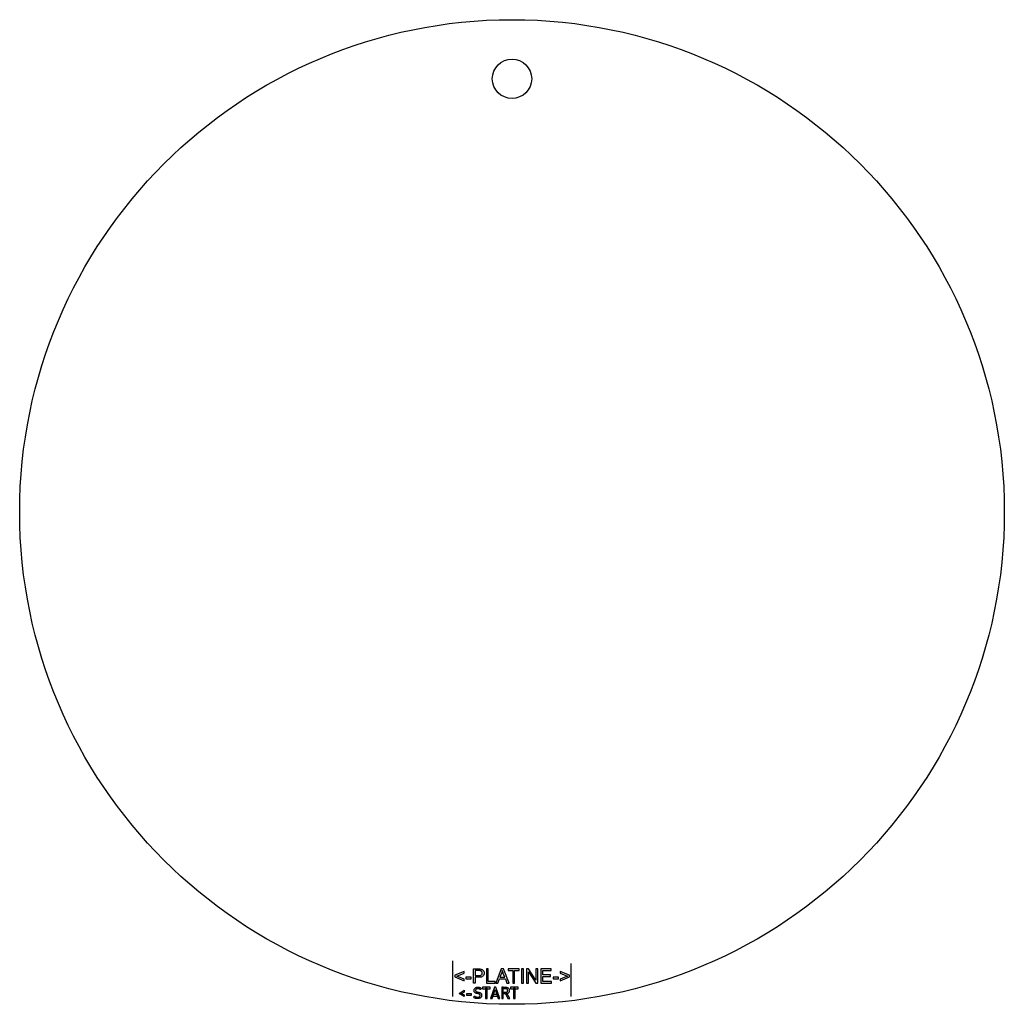
# Model space of a CAD drawing. Units: millimetres. Extents: x -125 to 125, y -125 to 125.
import ezdxf

# ---------------------------------------------------------------- set-up
doc = ezdxf.new("R2010")
doc.units = ezdxf.units.MM
doc.layers.get('0').update_dxf_attribs({"linetype": 'CONTINUOUS'})

msp = doc.modelspace()

# ---------------------------------------------------------------- linework, layer by layer
for p, q in [((-15, -123), (-15, -114)), ((15, -123), (15, -114.62)), ((-9.81, -119.6), (-9.81, -116.02)), ((-9.81, -116.02), (-8.46, -116.02)), ((-8.42, -116.45), (-9.33, -116.45)), ((-9.33, -116.45), (-9.33, -117.72)), ((-2.66, -117.08), (-3.05, -118.13)), ((-1.84, -118.13), (-2.21, -117.14)), ((-9.33, -119.6), (-9.81, -119.6)), ((-9.33, -117.72), (-8.41, -117.72)), ((-8.41, -118.15), (-9.33, -118.15)), ((-9.33, -118.15), (-9.33, -119.6)), ((-3.05, -118.13), (-1.84, -118.13)), ((-13.43, -122.22), (-12.13, -121.42)), ((-12.72, -122.22), (-13.43, -122.22)), ((-12.13, -123.02), (-13.43, -122.22)), ((-13.43, -122.22), (-12.72, -122.22)), ((-12.13, -121.88), (-12.72, -122.22)), ((-12.72, -122.22), (-12.13, -122.56)), ((-12.13, -121.42), (-12.13, -121.88)), ((-9.64, -121.49), (-9.64, -121.49)), ((-9.25, -121.47), (-9.25, -121.48)), ((-8.72, -122.29), (-8.75, -122.29)), ((-7.76, -120.95), (-7.99, -121.27)), ((-2.45, -121.06), (-2.45, -120.68)), ((-2.45, -120.68), (-1.5, -120.68)), ((-1.48, -121.06), (-2.45, -121.06)), ((-2.45, -121.94), (-1.48, -121.94)), ((-2.45, -122.32), (-2.45, -121.94)), ((-1.5, -122.32), (-2.45, -122.32)), ((-12.13, -122.56), (-12.13, -123.02)), ((-9.78, -123.2), (-9.53, -122.9)), ((-8.1, -122.74), (-8.1, -122.74)), ((-7.71, -122.73), (-7.71, -122.73))]:
    msp.add_line(p, q)
for points in [[(-14.5, -117.63), (-14.5, -118.04), (-12.13, -119.05), (-12.13, -118.61), (-14.01, -117.83), (-12.13, -117.06), (-12.13, -116.63)], [(-6.49, -116.02), (-6.49, -119.6), (-4.25, -119.6), (-4.25, -119.18), (-6.02, -119.18), (-6.02, -116.02)], [(-2.71, -116.02), (-4.08, -119.6), (-3.58, -119.6), (-3.19, -118.52), (-1.69, -118.52), (-1.27, -119.6), (-0.73, -119.6), (-2.2, -116.02)], [(0.18, -116.45), (0.18, -119.6), (0.66, -119.6), (0.66, -116.45), (1.84, -116.45), (1.84, -116.02), (-1, -116.02), (-1, -116.45)], [(2.41, -116.02), (2.41, -119.6), (2.88, -119.6), (2.88, -116.02)], [(3.71, -116.02), (3.71, -119.6), (4.17, -119.6), (4.17, -116.79), (6.05, -119.6), (6.53, -119.6), (6.53, -116.02), (6.08, -116.02), (6.08, -118.83), (4.2, -116.02)], [(7.34, -116.02), (7.34, -119.6), (10.01, -119.6), (10.01, -119.18), (7.81, -119.18), (7.81, -117.96), (9.79, -117.96), (9.79, -117.54), (7.81, -117.54), (7.81, -116.45), (9.92, -116.45), (9.92, -116.02)], [(12.21, -119.05), (14.59, -118.04), (14.59, -117.63), (12.21, -116.63), (12.21, -117.06), (14.09, -117.83), (12.21, -118.61)], [(-11.7, -118.09), (-11.7, -118.53), (-10.35, -118.53), (-10.35, -118.09)], [(10.44, -118.09), (10.44, -118.53), (11.79, -118.53), (11.79, -118.09)], [(-10.25, -122.69), (-10.25, -122.32), (-11.56, -122.32), (-11.56, -122.69)], [(-5.53, -120.68), (-7.53, -120.68), (-7.53, -121.06), (-5.53, -121.06)], [(-6.33, -120.92), (-6.73, -120.92), (-6.73, -123.52), (-6.33, -123.52)], [(-4.1, -120.68), (-4.44, -120.68), (-5.49, -123.52), (-5.06, -123.52), (-4.27, -121.23), (-3.48, -123.52), (-3.05, -123.52)], [(-2.22, -120.68), (-2.62, -120.68), (-2.62, -123.52), (-2.22, -123.52)], [(-1.28, -122.14), (-1.68, -122.23), (-1.03, -123.52), (-0.55, -123.52)], [(1.6, -120.68), (-0.41, -120.68), (-0.41, -121.06), (1.6, -121.06)], [(0.79, -120.92), (0.4, -120.92), (0.4, -123.52), (0.79, -123.52)], [(-3.51, -122.52), (-5, -122.52), (-5, -122.9), (-3.51, -122.9)]]:
    msp.add_lwpolyline(points, close=True)
for centre, radius in [((0, 0), 125), ((0, 110), 5)]:
    msp.add_circle(centre, radius)
for points, knots in [([(-8.46, -116.02), (-8.35, -116.02), (-8.17, -116.02), (-7.99, -116.05), (-7.91, -116.06)], [0, 0, 0, 0, 0.03144472, 0.05459732, 0.05459732, 0.05459732, 0.05459732]), ([(-7.98, -116.48), (-8.03, -116.47), (-8.18, -116.44), (-8.33, -116.44), (-8.42, -116.45)], [0, 0, 0, 0, 0.01719437, 0.04436661, 0.04436661, 0.04436661, 0.04436661]), ([(-7.68, -116.69), (-7.72, -116.64), (-7.8, -116.54), (-7.92, -116.5), (-7.98, -116.48)], [0, 0, 0, 0, 0.01868777, 0.03718681, 0.03718681, 0.03718681, 0.03718681]), ([(-7.91, -116.06), (-7.83, -116.07), (-7.67, -116.11), (-7.54, -116.19), (-7.47, -116.22)], [0, 0, 0, 0, 0.02505634, 0.04753678, 0.04753678, 0.04753678, 0.04753678]), ([(-7.76, -117.55), (-7.7, -117.49), (-7.58, -117.35), (-7.57, -117.17), (-7.56, -117.07)], [0, 0, 0, 0, 0.02514604, 0.05309201, 0.05309201, 0.05309201, 0.05309201]), ([(-7.56, -117.07), (-7.57, -117), (-7.57, -116.86), (-7.64, -116.75), (-7.68, -116.69)], [0, 0, 0, 0, 0.02103584, 0.04059497, 0.04059497, 0.04059497, 0.04059497]), ([(-7.47, -116.22), (-7.41, -116.27), (-7.29, -116.37), (-7.22, -116.5), (-7.18, -116.57)], [0, 0, 0, 0, 0.02185694, 0.0452816, 0.0452816, 0.0452816, 0.0452816]), ([(-7.07, -117.06), (-7.09, -117.2), (-7.11, -117.49), (-7.28, -117.72), (-7.37, -117.83)], [0, 0, 0, 0, 0.04276606, 0.08410129, 0.08410129, 0.08410129, 0.08410129]), ([(-7.18, -116.57), (-7.15, -116.65), (-7.09, -116.8), (-7.08, -116.97), (-7.07, -117.06)], [0, 0, 0, 0, 0.02469822, 0.05035509, 0.05035509, 0.05035509, 0.05035509]), ([(-2.47, -116.4), (-2.49, -116.51), (-2.54, -116.75), (-2.62, -116.97), (-2.66, -117.08)], [0, 0, 0, 0, 0.03527753, 0.07108207, 0.07108207, 0.07108207, 0.07108207]), ([(-2.21, -117.14), (-2.26, -117), (-2.35, -116.76), (-2.43, -116.51), (-2.47, -116.4)], [0, 0, 0, 0, 0.04375042, 0.07845726, 0.07845726, 0.07845726, 0.07845726]), ([(-8.41, -117.72), (-8.27, -117.72), (-8.04, -117.72), (-7.84, -117.6), (-7.76, -117.55)], [0, 0, 0, 0, 0.03947748, 0.0684113, 0.0684113, 0.0684113, 0.0684113]), ([(-7.37, -117.83), (-7.5, -117.92), (-7.81, -118.14), (-8.19, -118.14), (-8.41, -118.15)], [0, 0, 0, 0, 0.0471655, 0.1118591, 0.1118591, 0.1118591, 0.1118591]), ([(-9.64, -121.49), (-9.64, -121.4), (-9.63, -121.24), (-9.56, -121.1), (-9.52, -121.04)], [0, 0, 0, 0, 0.02461637, 0.04702441, 0.04702441, 0.04702441, 0.04702441]), ([(-9.52, -121.95), (-9.55, -121.89), (-9.63, -121.74), (-9.64, -121.58), (-9.64, -121.49)], [0, 0, 0, 0, 0.02192624, 0.04875042, 0.04875042, 0.04875042, 0.04875042]), ([(-9.52, -121.04), (-9.48, -120.98), (-9.39, -120.86), (-9.25, -120.79), (-9.18, -120.75)], [0, 0, 0, 0, 0.02193131, 0.04520255, 0.04520255, 0.04520255, 0.04520255]), ([(-9.21, -122.18), (-9.27, -122.15), (-9.39, -122.1), (-9.47, -122), (-9.52, -121.95)], [0, 0, 0, 0, 0.01871744, 0.03834648, 0.03834648, 0.03834648, 0.03834648]), ([(-9.09, -121.15), (-9.13, -121.19), (-9.23, -121.28), (-9.24, -121.41), (-9.25, -121.47)], [0, 0, 0, 0, 0.01852333, 0.03782055, 0.03782055, 0.03782055, 0.03782055]), ([(-9.25, -121.48), (-9.25, -121.52), (-9.24, -121.61), (-9.19, -121.67), (-9.17, -121.71)], [0, 0, 0, 0, 0.01324947, 0.02499588, 0.02499588, 0.02499588, 0.02499588]), ([(-8.75, -122.29), (-8.83, -122.27), (-8.99, -122.24), (-9.14, -122.2), (-9.21, -122.18)], [0, 0, 0, 0, 0.02637228, 0.04771752, 0.04771752, 0.04771752, 0.04771752]), ([(-9.18, -120.75), (-9.1, -120.72), (-8.92, -120.66), (-8.73, -120.66), (-8.63, -120.65)], [0, 0, 0, 0, 0.02600393, 0.05564566, 0.05564566, 0.05564566, 0.05564566]), ([(-9.17, -121.71), (-9.14, -121.73), (-9.07, -121.79), (-9, -121.82), (-8.96, -121.83)], [0, 0, 0, 0, 0.01184332, 0.02431212, 0.02431212, 0.02431212, 0.02431212]), ([(-8.63, -121.03), (-8.72, -121.03), (-8.88, -121.04), (-9.02, -121.11), (-9.09, -121.15)], [0, 0, 0, 0, 0.02601722, 0.04724899, 0.04724899, 0.04724899, 0.04724899]), ([(-8.96, -121.83), (-8.91, -121.84), (-8.8, -121.88), (-8.68, -121.9), (-8.61, -121.91)], [0, 0, 0, 0, 0.01536999, 0.03547203, 0.03547203, 0.03547203, 0.03547203]), ([(-8.7, -122.29), (-8.71, -122.29), (-8.71, -122.29), (-8.72, -122.29), (-8.72, -122.29)], [0, 0, 0, 0, 0.000660975, 0.00128865, 0.00128865, 0.00128865, 0.00128865]), ([(-8.69, -122.3), (-8.69, -122.3), (-8.7, -122.29), (-8.7, -122.29), (-8.7, -122.29)], [0, 0, 0, 0, 0.000627711, 0.001288686, 0.001288686, 0.001288686, 0.001288686]), ([(-8.38, -122.37), (-8.42, -122.36), (-8.53, -122.33), (-8.63, -122.31), (-8.69, -122.3)], [0, 0, 0, 0, 0.01455771, 0.03249433, 0.03249433, 0.03249433, 0.03249433]), ([(-8.63, -120.65), (-8.58, -120.66), (-8.48, -120.66), (-8.38, -120.68), (-8.34, -120.69)], [0, 0, 0, 0, 0.01513512, 0.03021036, 0.03021036, 0.03021036, 0.03021036]), ([(-8.31, -121.09), (-8.37, -121.07), (-8.47, -121.04), (-8.58, -121.03), (-8.63, -121.03)], [0, 0, 0, 0, 0.01674476, 0.03299966, 0.03299966, 0.03299966, 0.03299966]), ([(-8.61, -121.91), (-8.61, -121.91), (-8.61, -121.92), (-8.6, -121.92), (-8.6, -121.92)], [0, 0, 0, 0, 0.000775886, 0.001494346, 0.001494346, 0.001494346, 0.001494346]), ([(-8.6, -121.92), (-8.6, -121.92), (-8.59, -121.92), (-8.59, -121.92), (-8.58, -121.92)], [0, 0, 0, 0, 0.00071846, 0.001494346, 0.001494346, 0.001494346, 0.001494346]), ([(-8.58, -121.92), (-8.58, -121.92), (-8.57, -121.92), (-8.57, -121.92), (-8.56, -121.92)], [0, 0, 0, 0, 0.001043817, 0.002183741, 0.002183741, 0.002183741, 0.002183741]), ([(-8.56, -121.92), (-8.56, -121.92), (-8.55, -121.93), (-8.54, -121.93), (-8.54, -121.93)], [0, 0, 0, 0, 0.001139868, 0.002183685, 0.002183685, 0.002183685, 0.002183685]), ([(-8.54, -121.93), (-8.46, -121.94), (-8.32, -121.98), (-8.17, -122.03), (-8.11, -122.05)], [0, 0, 0, 0, 0.02434879, 0.04489436, 0.04489436, 0.04489436, 0.04489436]), ([(-8.18, -122.5), (-8.21, -122.48), (-8.26, -122.42), (-8.34, -122.39), (-8.38, -122.37)], [0, 0, 0, 0, 0.01163569, 0.02393125, 0.02393125, 0.02393125, 0.02393125]), ([(-8.34, -120.69), (-8.29, -120.7), (-8.19, -120.73), (-8.09, -120.77), (-8.04, -120.79)], [0, 0, 0, 0, 0.01521842, 0.03076864, 0.03076864, 0.03076864, 0.03076864]), ([(-7.99, -121.27), (-8.04, -121.23), (-8.14, -121.16), (-8.26, -121.11), (-8.31, -121.09)], [0, 0, 0, 0, 0.01925302, 0.03702584, 0.03702584, 0.03702584, 0.03702584]), ([(-8.11, -122.05), (-8.06, -122.08), (-7.94, -122.14), (-7.86, -122.24), (-7.82, -122.29)], [0, 0, 0, 0, 0.01846886, 0.0375199, 0.0375199, 0.0375199, 0.0375199]), ([(-8.04, -120.79), (-8, -120.81), (-7.9, -120.86), (-7.81, -120.92), (-7.76, -120.95)], [0, 0, 0, 0, 0.01604095, 0.03273308, 0.03273308, 0.03273308, 0.03273308]), ([(-7.82, -122.29), (-7.79, -122.35), (-7.71, -122.48), (-7.71, -122.64), (-7.71, -122.73)], [0, 0, 0, 0, 0.020965, 0.046109, 0.046109, 0.046109, 0.046109]), ([(-1.5, -120.68), (-1.42, -120.68), (-1.27, -120.69), (-1.13, -120.75), (-1.06, -120.78)], [0, 0, 0, 0, 0.02325905, 0.04479287, 0.04479287, 0.04479287, 0.04479287]), ([(-1.07, -122.22), (-1.13, -122.25), (-1.27, -122.31), (-1.42, -122.32), (-1.5, -122.32)], [0, 0, 0, 0, 0.02148812, 0.04460166, 0.04460166, 0.04460166, 0.04460166]), ([(-1.28, -121.11), (-1.31, -121.1), (-1.37, -121.07), (-1.44, -121.06), (-1.48, -121.06)], [0, 0, 0, 0, 0.01025533, 0.02115678, 0.02115678, 0.02115678, 0.02115678]), ([(-1.48, -121.94), (-1.44, -121.94), (-1.37, -121.94), (-1.31, -121.9), (-1.28, -121.89)], [0, 0, 0, 0, 0.01078036, 0.02105809, 0.02105809, 0.02105809, 0.02105809]), ([(-1.14, -121.27), (-1.16, -121.24), (-1.19, -121.18), (-1.25, -121.14), (-1.28, -121.11)], [0, 0, 0, 0, 0.01061161, 0.02077494, 0.02077494, 0.02077494, 0.02077494]), ([(-1.28, -121.89), (-1.25, -121.87), (-1.2, -121.83), (-1.16, -121.76), (-1.14, -121.73)], [0, 0, 0, 0, 0.01021901, 0.02084389, 0.02084389, 0.02084389, 0.02084389]), ([(-1.1, -121.5), (-1.1, -121.46), (-1.1, -121.38), (-1.13, -121.31), (-1.14, -121.27)], [0, 0, 0, 0, 0.012387, 0.02378234, 0.02378234, 0.02378234, 0.02378234]), ([(-1.14, -121.73), (-1.13, -121.7), (-1.1, -121.62), (-1.1, -121.54), (-1.1, -121.5)], [0, 0, 0, 0, 0.01139534, 0.02378234, 0.02378234, 0.02378234, 0.02378234]), ([(-0.78, -121.93), (-0.81, -121.99), (-0.89, -122.11), (-1.01, -122.18), (-1.07, -122.22)], [0, 0, 0, 0, 0.02067871, 0.04130893, 0.04130893, 0.04130893, 0.04130893]), ([(-1.06, -120.78), (-1.01, -120.82), (-0.89, -120.9), (-0.81, -121.01), (-0.77, -121.07)], [0, 0, 0, 0, 0.02061069, 0.0412455, 0.0412455, 0.0412455, 0.0412455]), ([(-0.67, -121.5), (-0.68, -121.58), (-0.68, -121.73), (-0.75, -121.87), (-0.78, -121.93)], [0, 0, 0, 0, 0.02311893, 0.04465947, 0.04465947, 0.04465947, 0.04465947]), ([(-0.77, -121.07), (-0.74, -121.14), (-0.68, -121.27), (-0.68, -121.42), (-0.67, -121.5)], [0, 0, 0, 0, 0.02151424, 0.04463045, 0.04463045, 0.04463045, 0.04463045]), ([(-9.48, -123.4), (-9.53, -123.37), (-9.64, -123.31), (-9.73, -123.24), (-9.78, -123.2)], [0, 0, 0, 0, 0.01773614, 0.03568538, 0.03568538, 0.03568538, 0.03568538]), ([(-9.53, -122.9), (-9.47, -122.94), (-9.37, -123.03), (-9.24, -123.08), (-9.17, -123.11)], [0, 0, 0, 0, 0.02101906, 0.04168262, 0.04168262, 0.04168262, 0.04168262]), ([(-9.14, -123.51), (-9.2, -123.5), (-9.31, -123.47), (-9.43, -123.42), (-9.48, -123.4)], [0, 0, 0, 0, 0.01840843, 0.0362946, 0.0362946, 0.0362946, 0.0362946]), ([(-9.17, -123.11), (-9.1, -123.13), (-8.97, -123.17), (-8.82, -123.17), (-8.75, -123.18)], [0, 0, 0, 0, 0.02103315, 0.04312466, 0.04312466, 0.04312466, 0.04312466]), ([(-8.75, -123.55), (-8.82, -123.55), (-8.95, -123.55), (-9.07, -123.52), (-9.14, -123.51)], [0, 0, 0, 0, 0.01999455, 0.0391168, 0.0391168, 0.0391168, 0.0391168]), ([(-8.75, -123.18), (-8.66, -123.18), (-8.49, -123.17), (-8.34, -123.1), (-8.27, -123.06)], [0, 0, 0, 0, 0.02754113, 0.04972229, 0.04972229, 0.04972229, 0.04972229]), ([(-8.18, -123.46), (-8.27, -123.48), (-8.45, -123.54), (-8.65, -123.55), (-8.75, -123.55)], [0, 0, 0, 0, 0.02675802, 0.05744421, 0.05744421, 0.05744421, 0.05744421]), ([(-8.27, -123.06), (-8.22, -123.02), (-8.12, -122.94), (-8.11, -122.81), (-8.1, -122.74)], [0, 0, 0, 0, 0.01877993, 0.0377909, 0.0377909, 0.0377909, 0.0377909]), ([(-8.1, -122.74), (-8.1, -122.69), (-8.11, -122.61), (-8.15, -122.54), (-8.18, -122.5)], [0, 0, 0, 0, 0.01344472, 0.02519722, 0.02519722, 0.02519722, 0.02519722]), ([(-7.83, -123.17), (-7.88, -123.23), (-7.97, -123.35), (-8.11, -123.42), (-8.18, -123.46)], [0, 0, 0, 0, 0.02216507, 0.04592137, 0.04592137, 0.04592137, 0.04592137]), ([(-7.71, -122.73), (-7.71, -122.81), (-7.72, -122.97), (-7.79, -123.11), (-7.83, -123.17)], [0, 0, 0, 0, 0.02429223, 0.04662506, 0.04662506, 0.04662506, 0.04662506])]:
    msp.add_open_spline(points, degree=3, knots=knots)

doc.saveas('drawing.dxf')
